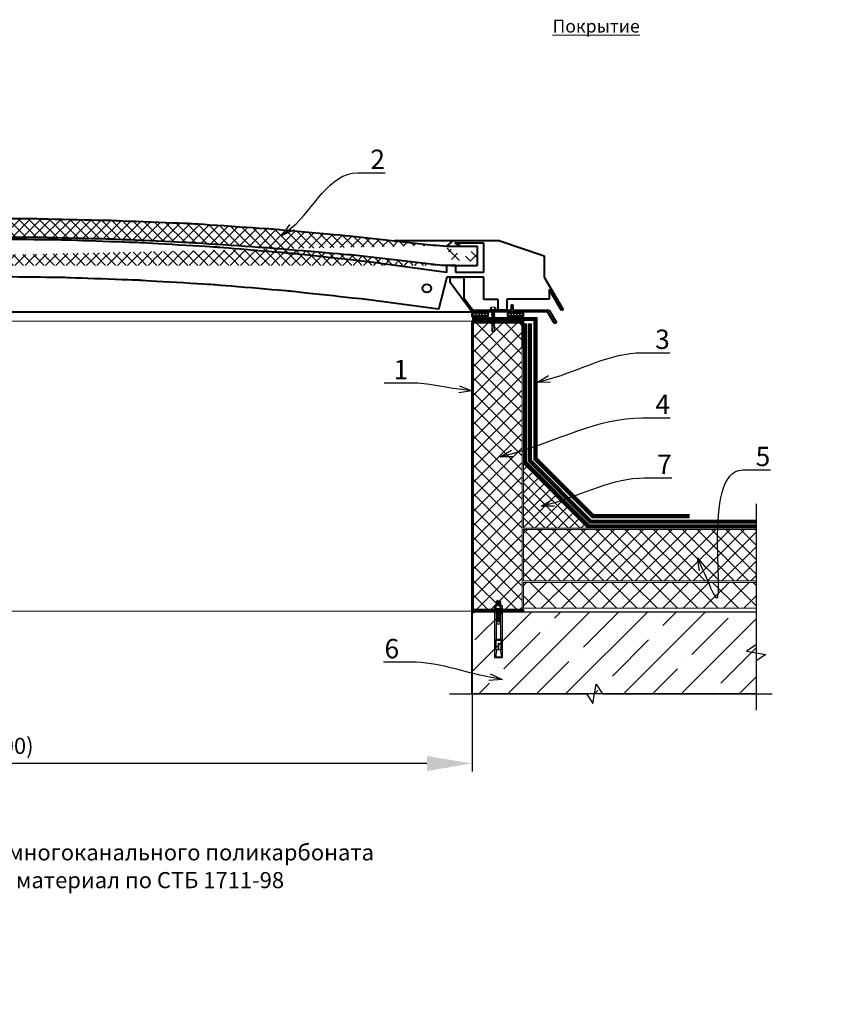
# Model space of a CAD drawing. Units: inches. Extents: x -28200 to 49756, y -10033 to 7245.
# Drawn here: x -24143 to -22878, y 1782 to 3310 of the extents above; entities that cross this region are included whole.
import ezdxf
from ezdxf import colors
from ezdxf.entities.mleader import LeaderData, LeaderLine
from ezdxf.math import Vec2, Vec3

# ---------------------------------------------------------------- set-up
doc = ezdxf.new("R2010")
doc.units = ezdxf.units.IN
doc.header["$MEASUREMENT"] = 0
doc.linetypes.add('DASHED2', pattern=[0.375, 0.25, -0.125])
for name, color, linetype in [('AXES', 7, 'Continuous'), ('AXIS', 7, 'Continuous'), ('layer 2', 7, 'Continuous')]:
    doc.layers.add(name, color=color, linetype=linetype)
doc.layers.add('text', color=250, linetype='Continuous', lineweight=18)
doc.styles.add('CPCW', font='cs_gost2304.shx', dxfattribs={"oblique": 15})
doc.styles.add('GOST 2.304', font='CS_Gost2304.shx', dxfattribs={"oblique": 15})
doc.dimstyles.new("M' 10", dxfattribs={"dimscale": 10, "dimtxt": 2.5, "dimasz": 1.5, "dimexe": 1.25, "dimexo": 0, "dimgap": 0.5, "dimtad": 1, "dimdec": 0, "dimtxsty": 'CPCW', "dimblk": 'ARCHTICK', "dimcen": 1.5, "dimdle": 1, "dimclrd": 256, "dimclre": 256, "dimclrt": 5, "dimadec": 0, "dimazin": 0, "dimtfac": 1, "dimtdec": 0, "dimtmove": 0, "dimatfit": 3, "dimldrblk": 'OPEN30', "dimfxl": 1.25, "dimarcsym": 0})
pattern_1 = [(45, (11283.781, 70518.5544), (-2.24506403, 2.24506403), []), (135, (11283.781, 70518.5544), (-2.24506403, -2.24506403), [])]
pattern_2 = [(45, (11283.781, 70518.554), (-11.22532, 11.22532), []), (135, (11283.781, 70518.554), (-11.22532, -11.22532), [])]

# ---------------------------------------------------------------- blocks, each defined once
blk = doc.blocks.new('_Open30')
at = {"color": 0, "linetype": 'ByBlock', "lineweight": -2}
for p, q in [((-1, 0.268), (0, 0)), ((0, 0), (-1, -0.268)), ((0, 0), (-1, 0))]:
    blk.add_line(p, q, dxfattribs=at)
blk = doc.blocks.new('A$C64D37A52')
for p, q in [((-6.2, 6.4), (-6.2, 1.7)), ((4.8, 6.7), (-4.9, 6.7)), ((4.8, 1.4), (-4.9, 1.4)), ((4.8, 1.4), (-4.9, 1.4)), ((4.8, 6.7), (-4.8, 6.7)), ((4.8, 1.4), (-4.8, 1.4)), ((-3.5, 1.7), (-3.5, 6.4)), ((-2.9, 11.7), (-2.9, 13)), ((-2.9, 12.8), (3.1, 12.8)), ((-2.9, 8.8), (-2.9, 10.8)), ((-2.9, 6.7), (-2.9, 7.9)), ((-1.6, 14.3), (1.8, 14.3)), ((3.1, 13), (3.1, 11)), ((3.1, 10.3), (3.1, 8.1)), ((3.1, 7.3), (3.1, 6.7)), ((3.1, -0.2), (3.1, 0)), ((3.5, 1.7), (3.5, 6.4)), ((6.2, 1.7), (6.2, 6.4)), ((-2.9, -0.4), (-2.9, -2.5)), ((-2.9, -3.3), (-2.9, -5.4)), ((-2.9, -4.9), (-2.9, -5.4)), ((-2.9, -6.3), (-2.9, -8.4)), ((-2.9, -7.8), (-2.9, -8.4)), ((-2.9, -9.3), (-2.9, -11.5)), ((-2.9, -10.4), (-2.9, -21.9)), ((3.1, -3.1), (3.1, -1)), ((3.1, -6.1), (3.1, -3.9)), ((3.1, -6.1), (3.1, -5.5)), ((3.1, -9.1), (3.1, -6.9)), ((3.1, -9.1), (3.1, -8.4)), ((3.1, -12.1), (3.1, -9.9)), ((3.2, -21.9), (3.2, -12.1)), ((-2.9, -21.9), (3.2, -21.9))]:
    blk.add_line(p, q)
for points in [[(7.6, 1.4), (7.6, 0), (-7.6, 0), (-7.6, 1.4)], [(-4, -45.3), (4.2, -45.3), (4.2, -46.9), (-4, -46.9)]]:
    blk.add_lwpolyline(points, close=True)
for points in [[(-2.9, 11.7), (-3.9, 11.3), (-3, 10.8), (3.1, 10.2), (4.1, 10.6), (3.1, 11.1), (-2.9, 11.7)], [(-2.9, 8.8), (-3.9, 8.3), (-3, 7.9), (3.1, 7.3), (4.1, 7.6), (3.1, 8.1), (-2.9, 8.8)], [(-3.8, 0), (-3, -0.4), (3.1, -1), (4.1, -0.7), (3.1, -0.2), (1.6, 0)], [(-2.9, -2.5), (-3.9, -2.9), (-3, -3.3), (3.1, -3.9), (4.1, -3.6), (3.1, -3.1), (-2.9, -2.5)], [(-2.9, -5.4), (-3.9, -5.9), (-3, -6.3), (3.1, -6.9), (4.1, -6.6), (3.1, -6.1), (-2.9, -5.4)], [(-2.9, -8.4), (-3.9, -8.9), (-3, -9.3), (3.1, -9.9), (4.1, -9.6), (3.1, -9.1), (-2.9, -8.4)], [(-2.9, -11.5), (-3.9, -11.9), (-3, -12.3), (3.1, -13), (4.1, -12.6), (3.1, -12.1), (-2.9, -11.5)], [(-2.9, -14.4), (-3.9, -14.8), (-3, -15.3), (3.1, -15.9), (4.1, -15.5), (3.1, -15), (-2.9, -14.4)], [(-2.9, -17.4), (-3.9, -17.8), (-3, -18.2), (3.1, -18.8), (4.1, -18.5), (3.1, -18), (-2.9, -17.4)], [(-2.9, -45.3), (-2.9, -21.9), (3.2, -21.9), (3.2, -45.3)], [(-0.3, -62), (-3.5, -62), (-3.5, -46.9), (3.8, -46.9), (3.8, -62), (0.6, -62)], [(0.6, -62), (0.6, -52.3), (-0.3, -52.3), (-0.3, -62)], [(-2.9, -63.2), (-4.1, -70.2), (-4.1, -73.3), (0.1, -73.3)], [(-2.9, -63.2), (-2.9, -62)], [(3.2, -73.3), (-2.9, -73.3)], [(3.2, -63.2), (4.4, -70.2), (4.4, -73.3), (0.1, -73.3)], [(3.2, -62), (3.2, -63.2)]]:
    blk.add_lwpolyline(points)
for centre, radius, start, end in [((-4.9, 3.1), 3.53, 66.5906, 112.5666), ((-4.8, 3.1), 3.53, 66.5906, 112.5666), ((-4.9, 4.9), 3.53, 247.4334, 293.4094), ((-4.9, 4.9), 3.53, 247.4334, 293.4094), ((-4.8, 4.9), 3.53, 247.4334, 293.4094), ((0, -12.7), 19.3, 79.6382, 100.3618), ((0, 20.7), 19.3, 259.6382, 280.3618), ((0, 20.7), 19.3, 259.6382, 280.3618), ((0, -12.6), 19.3, 79.6382, 100.3618), ((0, 20.7), 19.3, 259.6382, 280.3618), ((-1.6, 13), 1.33, 90, 180), ((1.8, 13), 1.33, 360, 90), ((4.8, 3.1), 3.53, 66.5906, 112.5666), ((4.9, 3.1), 3.53, 66.5906, 112.5666), ((4.8, 4.9), 3.53, 247.4334, 293.4094), ((4.8, 4.9), 3.53, 247.4334, 293.4094), ((4.9, 4.9), 3.53, 247.4334, 293.4094)]:
    blk.add_arc(centre, radius, start, end)
blk = doc.blocks.new('A$C5039228F')
at = {"color": 0, "lineweight": 0}
for p, q in [((-4.2, 0.9), (-4.2, 4.3)), ((4.2, 0.9), (-4.2, 0.9)), ((-3.2, 4.5), (3.3, 4.5)), ((-2.3, 0.9), (-2.3, 4.3)), ((-2, -0.9), (-2, 0)), ((2.3, 0.9), (2.3, 4.3)), ((4.2, 4.3), (4.2, 0.9)), ((-2, -2.9), (-2, -1.4)), ((-2, -5), (-2, -3.5)), ((-2, -7), (-2, -5.5)), ((-2, -9), (-2, -7.5)), ((-2, -11), (-2, -9.5)), ((-2, -11), (-2, -10.6)), ((-2, -13.1), (-2, -11.6)), ((-2, -13.1), (-2, -12.6)), ((-2.1, -15.1), (-2, -13.6)), ((-2.1, -15.1), (-2.1, -14.6)), ((2, 0), (2, -0.5)), ((2, -1), (2, -2.5)), ((2, -3.1), (2, -4.5)), ((2, -5.1), (2, -6.5)), ((2, -7.1), (2, -8.6)), ((2, -9.2), (2, -10.6)), ((2, -10.2), (2, -10.6)), ((2, -11.2), (2, -12.6)), ((2, -12.2), (2, -12.6)), ((2, -13.2), (2, -14.7)), ((2, -14.2), (2, -14.7)), ((2, -15.3), (2, -16.6)), ((-2.1, -17.1), (-2.1, -15.6)), ((-2.1, -17.1), (-2.1, -16.5)), ((-2.1, -19.1), (-2.1, -17.6)), ((-2.1, -19.1), (-2.1, -18.7)), ((-2.1, -21.1), (-2.1, -19.6)), ((-2.1, -21.1), (-2.1, -20.7)), ((-2.1, -23.1), (-2.1, -21.7)), ((-2.1, -23.1), (-2.1, -22.6)), ((-2.1, -24.1), (-2.1, -23.6)), ((-2.1, -32.8), (-2.1, -23.7)), ((1.5, -32.4), (2, -28.9)), ((2, -16.1), (2, -16.6)), ((2, -17.2), (2, -32.9)), ((0, -34.2), (-2.1, -32.8)), ((0, -34.2), (1.5, -32.4)), ((2, -32.9), (0, -34.2))]:
    blk.add_line(p, q, dxfattribs=at)
blk.add_lwpolyline([(-5.1, 0.9), (-5.1, 0), (5.1, 0), (5.1, 0.9)], close=True, dxfattribs=at)
for points in [[(2.1, -0.5), (2.7, -0.8), (2.1, -1), (-2, -1.4), (-2.7, -1.2), (-2, -0.9), (2.1, -0.5)], [(2.1, -2.5), (2.7, -2.8), (2.1, -3.1), (-2, -3.5), (-2.7, -3.3), (-2, -2.9), (2.1, -2.5)], [(2, -4.5), (2.7, -4.8), (2.1, -5.1), (-2, -5.5), (-2.7, -5.3), (-2, -4.9), (2, -4.5)], [(2, -6.5), (2.7, -6.8), (2.1, -7.1), (-2, -7.5), (-2.7, -7.3), (-2, -7), (2, -6.5)], [(2, -8.6), (2.7, -8.9), (2.1, -9.1), (-2, -9.6), (-2.7, -9.3), (-2, -9), (2, -8.6)], [(2, -10.6), (2.7, -10.9), (2.1, -11.2), (-2, -11.6), (-2.7, -11.4), (-2, -11), (2, -10.6)], [(2, -12.6), (2.7, -12.9), (2.1, -13.2), (-2, -13.6), (-2.7, -13.4), (-2, -13), (2, -12.6)], [(2, -14.7), (2.7, -15), (2.1, -15.2), (-2, -15.7), (-2.7, -15.4), (-2, -15.1), (2, -14.7)], [(2, -16.6), (2.6, -16.9), (2.1, -17.2), (-2, -17.6), (-2.7, -17.4), (-2, -17.1), (2, -16.6)], [(1.5, -19.3), (-2, -19.6), (-2.7, -19.4), (-2, -19.1), (1.7, -18.7)], [(1.1, -21.4), (-2, -21.7), (-2.7, -21.4), (-2, -21.1), (1.2, -20.8)], [(0.9, -23.3), (-2, -23.6), (-2.7, -23.4), (-2, -23.1), (1, -22.8)], [(2, -18.6), (2.6, -18.9), (2.1, -19.2), (2, -19.2)], [(2, -18.6), (2, -18.6)], [(2, -19.7), (2, -19.7)], [(2, -20.7), (2.6, -21), (2.1, -21.3), (2, -21.3)], [(2, -20.7), (2, -20.7)], [(2, -21.7), (2, -21.7)], [(2, -22.6), (2.6, -22.9), (2.1, -23.2), (2, -23.2)], [(2, -22.6), (2, -22.6)], [(2, -23.7), (2, -23.7)]]:
    blk.add_lwpolyline(points, dxfattribs=at)
for centre, radius, start, end in [((-3.2, 2.1), 2.38, 67.3732, 113.3493), ((0, -8.5), 13, 79.5781, 100.3016), ((3.3, 2.1), 2.38, 67.3732, 113.3493), ((13.9, -30), 14.6, 153.0576, 196.783), ((16, -23.3), 15.1, 158.1076, 201.8292), ((-0.6, -32.9), 1.43, 86.7118, 176.6111)]:
    blk.add_arc(centre, radius, start, end, dxfattribs=at)
blk = doc.blocks.new('*D45')
at = {"lineweight": -2, "transparency": 16777216}
for p, q in [((-23440.6, 2391.8), (-23440.6, 2142.9)), ((-24940.7, 2327.1), (-24940.7, 2142.9)), ((-23510.6, 2155.4), (-24870.7, 2155.4))]:
    blk.add_line(p, q, dxfattribs=at)
at = {"lineweight": 40, "transparency": 16777216}
for points in [[(-24870.7, 2167.1), (-24870.7, 2143.7), (-24940.7, 2155.4)], [(-23510.6, 2167.1), (-23510.6, 2143.7), (-23440.6, 2155.4)]]:
    blk.add_solid(points, dxfattribs=at)
at = {"layer": 'Defpoints', "color": 0, "lineweight": 40, "transparency": 16777216}
for p in [(-23440.6, 2391.8), (-24940.7, 2327.1), (-24940.7, 2155.4)]:
    blk.add_point(p, dxfattribs=at)
at = {"color": 5, "transparency": 16777216, "insert": (-24190.7, 2179.5), "char_height": 25, "attachment_point": 5, "style": 'CPCW'}
blk.add_mtext('Ш (1500)', dxfattribs=at)

msp = doc.modelspace()

# ---------------------------------------------------------------- hatches: boundary and pattern name
at = {"true_color": 0x000000}
h = msp.add_hatch(dxfattribs=at)
h.set_pattern_fill('ANSI37', color=18, scale=90)
edge = h.paths.add_edge_path()
edge.add_spline(control_points=[(-24949.032, 2928.57), (-24949.032, 2928.57), (-24949.032, 2958.049), (-24949.032, 2958.049)], knot_values=[0, 0, 0, 0, 1, 1, 1, 1], degree=3, periodic=0)
edge.add_spline(control_points=[(-24949.032, 2958.049), (-24949.032, 2958.049), (-24901.192, 2958.064), (-24901.192, 2958.064)], knot_values=[0, 0, 0, 0, 1, 1, 1, 1], degree=3, periodic=0)
edge.add_spline(control_points=[(-24912.155, 2928.57), (-24912.155, 2928.57), (-24949.032, 2928.57), (-24949.032, 2928.57)], knot_values=[0, 0, 0, 0, 1, 1, 1, 1], degree=3, periodic=0)
edge.add_spline(control_points=[(-23504.55, 2930.675), (-23504.55, 2930.675), (-23628.783, 2944.712), (-23628.783, 2944.712), (-23628.783, 2944.712), (-23628.783, 2944.712), (-23753.017, 2955.24), (-23753.017, 2955.24), (-23753.017, 2955.24), (-23753.017, 2955.24), (-23877.953, 2963.663), (-23877.953, 2963.663), (-23877.953, 2963.663), (-23877.953, 2963.663), (-24002.888, 2969.279), (-24002.888, 2969.279), (-24002.888, 2969.279), (-24002.888, 2969.279), (-24128.526, 2972.086), (-24128.526, 2972.086), (-24128.526, 2972.086), (-24128.526, 2972.086), (-24253.461, 2972.086), (-24253.461, 2972.086), (-24253.461, 2972.086), (-24253.461, 2972.086), (-24378.398, 2969.279), (-24378.398, 2969.279), (-24378.398, 2969.279), (-24378.398, 2969.279), (-24503.334, 2963.663), (-24503.334, 2963.663), (-24503.334, 2963.663), (-24503.334, 2963.663), (-24628.269, 2955.24), (-24628.269, 2955.24), (-24628.269, 2955.24), (-24628.269, 2955.24), (-24752.503, 2944.712), (-24752.503, 2944.712), (-24752.503, 2944.712), (-24752.503, 2944.712), (-24876.737, 2930.675), (-24876.737, 2930.675)], knot_values=[0, 0, 0, 0, 0.08333333, 0.08333333, 0.08333333, 0.08343334, 0.16666667, 0.16666667, 0.16666667, 0.16676668, 0.25, 0.25, 0.25, 0.25010001, 0.33333333, 0.33333333, 0.33333333, 0.33343334, 0.41666667, 0.41666667, 0.41666667, 0.41676668, 0.5, 0.5, 0.5, 0.50010001, 0.58333333, 0.58333333, 0.58333333, 0.58343334, 0.66666667, 0.66666667, 0.66666667, 0.66676668, 0.75, 0.75, 0.75, 0.75010001, 0.83333333, 0.83333333, 0.83333333, 0.83343334, 1, 1, 1, 1], degree=3, periodic=0)
edge.add_spline(control_points=[(-24876.924, 2930.71), (-24888.631, 2929.286), (-24900.413, 2928.57), (-24912.208, 2928.57)], knot_values=[0, 0, 0, 0, 1, 1, 1, 1], degree=3, periodic=0)
edge.add_spline(control_points=[(-23501.04, 2959.452), (-23501.04, 2959.452), (-23625.975, 2973.49), (-23625.975, 2973.49), (-23625.975, 2973.49), (-23625.975, 2973.49), (-23750.912, 2984.72), (-23750.912, 2984.72), (-23750.912, 2984.72), (-23750.912, 2984.72), (-23876.548, 2993.142), (-23876.548, 2993.142), (-23876.548, 2993.142), (-23876.548, 2993.142), (-24002.187, 2998.056), (-24002.187, 2998.056), (-24002.187, 2998.056), (-24002.187, 2998.056), (-24127.825, 3000.863), (-24127.825, 3000.863), (-24127.825, 3000.863), (-24127.825, 3000.863), (-24253.461, 3000.863), (-24253.461, 3000.863), (-24253.461, 3000.863), (-24253.461, 3000.863), (-24379.1, 2998.056), (-24379.1, 2998.056), (-24379.1, 2998.056), (-24379.1, 2998.056), (-24504.738, 2993.142), (-24504.738, 2993.142), (-24504.738, 2993.142), (-24504.738, 2993.142), (-24630.375, 2984.72), (-24630.375, 2984.72), (-24630.375, 2984.72), (-24630.375, 2984.72), (-24755.312, 2973.49), (-24755.312, 2973.49), (-24755.312, 2973.49), (-24755.312, 2973.49), (-24880.247, 2959.452), (-24880.247, 2959.452)], knot_values=[0, 0, 0, 0, 0.08333333, 0.08333333, 0.08333333, 0.08343334, 0.16666667, 0.16666667, 0.16666667, 0.16676668, 0.25, 0.25, 0.25, 0.25010001, 0.33333333, 0.33333333, 0.33333333, 0.33343334, 0.41666667, 0.41666667, 0.41666667, 0.41676668, 0.5, 0.5, 0.5, 0.50010001, 0.58333333, 0.58333333, 0.58333333, 0.58343334, 0.66666667, 0.66666667, 0.66666667, 0.66676668, 0.75, 0.75, 0.75, 0.75010001, 0.83333333, 0.83333333, 0.83333333, 0.83343334, 1, 1, 1, 1], degree=3, periodic=0)
edge.add_spline(control_points=[(-24901.192, 2958.064), (-24894.046, 2958.584), (-24887.212, 2959.148), (-24880.247, 2959.452)], knot_values=[0, 0, 0, 0, 1, 1, 1, 1], degree=3, periodic=0)
edge.add_spline(control_points=[(-23504.415, 2930.71), (-23492.708, 2929.286), (-23480.926, 2928.57), (-23469.131, 2928.57)], knot_values=[0, 0, 0, 0, 1, 1, 1, 1], degree=3, periodic=0)
edge.add_spline(control_points=[(-23480.147, 2958.064), (-23487.293, 2958.584), (-23494.127, 2959.148), (-23501.092, 2959.452)], knot_values=[0, 0, 0, 0, 1, 1, 1, 1], degree=3, periodic=0)
edge.add_spline(control_points=[(-23432.307, 2958.049), (-23432.307, 2958.049), (-23480.147, 2958.064), (-23480.147, 2958.064)], knot_values=[0, 0, 0, 0, 1, 1, 1, 1], degree=3, periodic=0)
edge.add_spline(control_points=[(-23432.307, 2928.57), (-23432.307, 2928.57), (-23432.307, 2958.049), (-23432.307, 2958.049)], knot_values=[0, 0, 0, 0, 1, 1, 1, 1], degree=3, periodic=0)
edge.add_spline(control_points=[(-23469.184, 2928.57), (-23469.184, 2928.57), (-23432.307, 2928.57), (-23432.307, 2928.57)], knot_values=[0, 0, 0, 0, 1, 1, 1, 1], degree=3, periodic=0)
at = {"ltscale": 6.666667}
h = msp.add_hatch(dxfattribs=at)
h.set_pattern_fill('ANSI37', color=256)
h.set_pattern_definition(pattern_1)
h.paths.add_polyline_path([(-23440.645, 2855.274), (-23415.561, 2855.274), (-23415.561, 2849.274), (-23440.645, 2849.274)])
h = msp.add_hatch(dxfattribs=at)
h.set_pattern_fill('ANSI37', color=256)
h.set_pattern_definition(pattern_1)
h.paths.add_polyline_path([(-23360.645, 2855.274), (-23385.73, 2855.274), (-23385.73, 2849.274), (-23360.645, 2849.274)])
at = {"lineweight": 0, "ltscale": 6.666667}
h = msp.add_hatch(dxfattribs=at)
h.set_pattern_fill('ANSI37', color=256, scale=5)
h.set_pattern_definition(pattern_2)
h.paths.add_polyline_path([(-23438.645, 2839.812), (-23362.645, 2839.812), (-23362.645, 2393.812), (-23438.645, 2393.812)])
h = msp.add_hatch(dxfattribs=at)
h.set_pattern_fill('ANSI37', color=256, scale=4)
h.set_pattern_definition([(45, (11283.781, 70518.554), (-8.9802561, 8.9802561), []), (135, (11283.781, 70518.554), (-8.9802561, -8.9802561), [])])
h.paths.add_polyline_path([(-23360.645, 2620.812), (-23260.645, 2520.812), (-23360.645, 2520.812)])
h = msp.add_hatch(dxfattribs=at)
h.set_pattern_fill('ANSI37', color=256, scale=5)
h.set_pattern_definition(pattern_2)
h.paths.add_polyline_path([(-23360.645, 2518.812), (-22999.544, 2518.812), (-22999.544, 2438.812), (-23360.645, 2438.812)])
h = msp.add_hatch(dxfattribs=at)
h.set_pattern_fill('ANSI37', color=256, scale=7)
h.set_pattern_definition([(45, (11283.78, 70518.554), (-15.715448, 15.715448), []), (135, (11283.78, 70518.554), (-15.715448, -15.715448), [])])
h.paths.add_polyline_path([(-23360.645, 2436.312), (-22999.544, 2436.312), (-22999.544, 2396.312), (-23360.645, 2396.312)])
at = {"ltscale": 6.666667}
h = msp.add_hatch(dxfattribs=at)
h.set_pattern_fill('ANSI35', color=256, scale=10)
h.set_pattern_definition([(45, (11283.78, 70518.554), (-44.90128, 44.90128), []), (45, (11328.68, 70518.554), (-44.90128, 44.90128), [79.375, -15.875, 0, -15.875])])
h.paths.add_polyline_path([(-23440.645, 2390.812), (-22999.544, 2390.812), (-22999.544, 2263.388), (-23440.645, 2263.388)])

# ---------------------------------------------------------------- linework, layer by layer
at = {"lineweight": 40}
for p, q in [((-23397.563, 2966.472), (-23561.355, 2966.472)), ((-23470.44, 2966.422), (-23480.127, 2958.161)), ((-23397.563, 2966.472), (-23328.598, 2943.534)), ((-23480.127, 2958.161), (-23458.441, 2958.161)), ((-23458.441, 2958.161), (-23467.062, 2963.668)), ((-23467.062, 2963.668), (-23422.634, 2963.668)), ((-23422.634, 2963.668), (-23422.634, 2917.579)), ((-23328.598, 2943.534), (-23328.598, 2910.089)), ((-23465.967, 2928.362), (-23479.965, 2928.362)), ((-23479.965, 2928.362), (-23479.965, 2917.287)), ((-23465.967, 2917.579), (-23465.967, 2928.362)), ((-23479.892, 2910.515), (-23492.811, 2860.302)), ((-23422.476, 2910.515), (-23479.892, 2910.515)), ((-23474.467, 2902.24), (-23474.467, 2910.515)), ((-23474.467, 2910.515), (-23453.464, 2910.515)), ((-23422.634, 2917.579), (-23465.967, 2917.579)), ((-23453.464, 2910.515), (-23453.464, 2878.144)), ((-23422.476, 2875.856), (-23422.476, 2910.515)), ((-23328.598, 2910.089), (-23299.005, 2860.249)), ((-23440.743, 2856.265), (-23474.467, 2902.24)), ((-23301.907, 2858.592), (-23320.839, 2890.91)), ((-23320.839, 2890.91), (-23320.839, 2875.994)), ((-23453.464, 2878.144), (-23439.56, 2859.074)), ((-23400.022, 2875.856), (-23422.476, 2875.856)), ((-23400.022, 2859.282), (-23400.022, 2875.856)), ((-23320.839, 2875.994), (-23386.48, 2875.994)), ((-23386.48, 2875.994), (-23386.48, 2859.282)), ((-23439.56, 2859.074), (-23379.704, 2859.078)), ((-23386.48, 2859.282), (-23400.022, 2859.282)), ((-23376.507, 2866.747), (-23379.705, 2866.747)), ((-23379.705, 2866.747), (-23379.704, 2859.078)), ((-23376.507, 2859.079), (-23376.507, 2866.747)), ((-23376.507, 2859.079), (-23321.058, 2859.083)), ((-23321.058, 2859.083), (-23309.546, 2840.152)), ((-23299.005, 2860.249), (-23301.907, 2858.592)), ((-23323.449, 2856.265), (-23440.743, 2856.265)), ((-23312.8, 2838.23), (-23323.449, 2856.265)), ((-23309.546, 2840.152), (-23312.8, 2838.23))]:
    msp.add_line(p, q, dxfattribs=at)
at = {"lineweight": 0, "ltscale": 6.666667}
for p, q in [((-23440.645, 2856.274), (-23501.565, 2856.274)), ((-24940.715, 2841.812), (-23501.565, 2841.812)), ((-23440.645, 2841.812), (-23501.565, 2841.812)), ((-23440.645, 2391.812), (-24940.645, 2391.812)), ((-23440.645, 2390.812), (-22999.544, 2390.812))]:
    msp.add_line(p, q, dxfattribs=at)
at = {"linetype": 'DASHED2', "lineweight": 18, "ltscale": 10, "const_width": 5}
for points in [[(-23440.645, 2845.312), (-23342.145, 2845.312), (-23342.145, 2628.475), (-23252.982, 2539.312), (-23102.982, 2539.312)], [(-23358.145, 2837.96), (-23358.145, 2621.847), (-23259.61, 2523.312), (-22999.544, 2523.312)], [(-23350.645, 2837.96), (-23350.645, 2837.96), (-23350.645, 2624.954), (-23256.503, 2530.812), (-22999.544, 2530.812)]]:
    msp.add_lwpolyline(points, dxfattribs=at)
at = {"ltscale": 6.666667}
for points in [[(-23440.645, 2855.274), (-23415.561, 2855.274), (-23415.561, 2849.274), (-23440.645, 2849.274)], [(-23385.591, 2855.274), (-23360.506, 2855.274), (-23360.506, 2849.274), (-23385.591, 2849.274)], [(-23440.645, 2390.812), (-22999.544, 2390.812), (-22999.544, 2263.388), (-23440.645, 2263.388)]]:
    msp.add_lwpolyline(points, close=True, dxfattribs=at)
at = {"lineweight": 18, "ltscale": 6.666667}
for points in [[(-23440.645, 2847.812), (-23339.645, 2847.812), (-23339.645, 2629.51), (-23251.947, 2541.812), (-23102.982, 2541.812)], [(-23440.645, 2842.812), (-23344.645, 2842.812), (-23344.645, 2627.439), (-23254.018, 2536.812), (-23102.982, 2536.812)], [(-23360.645, 2837.96), (-23360.645, 2837.96), (-23360.645, 2620.812), (-23260.645, 2520.812), (-22999.544, 2520.812)], [(-23355.645, 2837.96), (-23355.645, 2837.96), (-23355.645, 2622.883), (-23258.574, 2525.812), (-22999.544, 2525.812)], [(-23353.145, 2837.96), (-23353.145, 2623.919), (-23257.539, 2528.312), (-22999.544, 2528.312)], [(-23348.145, 2837.96), (-23348.145, 2625.99), (-23255.468, 2533.312), (-22999.544, 2533.312)]]:
    msp.add_lwpolyline(points, dxfattribs=at)
at = {"lineweight": 40, "ltscale": 6.666667}
msp.add_lwpolyline([(-23360.645, 2391.812), (-23360.645, 2393.812), (-23438.645, 2393.812), (-23438.645, 2839.812), (-23362.645, 2839.812), (-23362.645, 2801.812), (-23360.645, 2801.812), (-23360.645, 2841.812), (-23440.645, 2841.812), (-23440.645, 2391.812)], close=True, dxfattribs=at)
at = {"ltscale": 6.666667}
msp.add_lwpolyline([(-23440.645, 2841.812), (-23360.645, 2841.812)], dxfattribs=at)
at = {"lineweight": 0, "ltscale": 6.666667}
for points in [[(-23438.645, 2839.812), (-23362.645, 2839.812), (-23362.645, 2393.812), (-23438.645, 2393.812)], [(-23360.645, 2518.812), (-22999.544, 2518.812), (-22999.544, 2438.812), (-23360.645, 2438.812)], [(-23360.645, 2436.312), (-22999.544, 2436.312), (-22999.544, 2396.312), (-23360.645, 2396.312)]]:
    msp.add_lwpolyline(points, close=True, dxfattribs=at)
for points in [[(-23355.645, 2837.96), (-23360.645, 2837.96)], [(-23348.145, 2837.96), (-23353.145, 2837.96)]]:
    msp.add_lwpolyline(points, dxfattribs=at)
at = {"lineweight": 18, "ltscale": 6.666667}
msp.add_lwpolyline([(-23360.645, 2620.812), (-23360.645, 2620.812), (-23260.645, 2520.812), (-23360.645, 2520.812)], close=True, dxfattribs=at)
for points in [[(-22999.544, 2558.312), (-22999.544, 2339.6), (-23014.544, 2329.6), (-22984.544, 2324.6), (-22999.544, 2314.6), (-22999.544, 2238.388)], [(-23475.336, 2263.388), (-23263.055, 2263.388), (-23253.055, 2248.388), (-23248.055, 2278.388), (-23238.055, 2263.388), (-22974.544, 2263.388)]]:
    msp.add_lwpolyline(points)
msp.add_lwpolyline([(-23405.051, 2391.812), (-23393.929, 2391.812), (-23393.929, 2319.438), (-23405.051, 2319.438)], close=True)
at = {"layer": 'AXES', "lineweight": 40}
for points, knots in [([(-23501.04, 2959.452), (-23501.04, 2959.452), (-23625.975, 2973.49), (-23625.975, 2973.49), (-23625.975, 2973.49), (-23625.975, 2973.49), (-23750.912, 2984.72), (-23750.912, 2984.72), (-23750.912, 2984.72), (-23750.912, 2984.72), (-23876.548, 2993.142), (-23876.548, 2993.142), (-23876.548, 2993.142), (-23876.548, 2993.142), (-24002.187, 2998.056), (-24002.187, 2998.056), (-24002.187, 2998.056), (-24002.187, 2998.056), (-24127.825, 3000.863), (-24127.825, 3000.863), (-24127.825, 3000.863), (-24127.825, 3000.863), (-24253.461, 3000.863), (-24253.461, 3000.863), (-24253.461, 3000.863), (-24253.461, 3000.863), (-24379.1, 2998.056), (-24379.1, 2998.056), (-24379.1, 2998.056), (-24379.1, 2998.056), (-24504.738, 2993.142), (-24504.738, 2993.142), (-24504.738, 2993.142), (-24504.738, 2993.142), (-24630.375, 2984.72), (-24630.375, 2984.72), (-24630.375, 2984.72), (-24630.375, 2984.72), (-24755.312, 2973.49), (-24755.312, 2973.49), (-24755.312, 2973.49), (-24755.312, 2973.49), (-24880.247, 2959.452), (-24880.247, 2959.452)], [0, 0, 0, 0, 0.08333333, 0.08333333, 0.08333333, 0.08333334, 0.16666667, 0.16666667, 0.16666667, 0.16666668, 0.25, 0.25, 0.25, 0.25000001, 0.33333333, 0.33333333, 0.33333333, 0.33333334, 0.41666667, 0.41666667, 0.41666667, 0.41666668, 0.5, 0.5, 0.5, 0.50000001, 0.58333333, 0.58333333, 0.58333333, 0.58333334, 0.66666667, 0.66666667, 0.66666667, 0.66666668, 0.75, 0.75, 0.75, 0.75000001, 0.83333333, 0.83333333, 0.83333333, 0.83333334, 1, 1, 1, 1]), ([(-23479.965, 2917.287), (-23479.965, 2917.287), (-23601.41, 2934.184), (-23601.41, 2934.184), (-23601.41, 2934.184), (-23601.41, 2934.184), (-23718.624, 2946.818), (-23718.624, 2946.818), (-23718.624, 2946.818), (-23718.624, 2946.818), (-23836.541, 2956.645), (-23836.541, 2956.645), (-23836.541, 2956.645), (-23836.541, 2956.645), (-23954.458, 2963.663), (-23954.458, 2963.663), (-23954.458, 2963.663), (-23954.458, 2963.663), (-24072.375, 2967.874), (-24072.375, 2967.874), (-24072.375, 2967.874), (-24072.375, 2967.874), (-24190.995, 2969.279), (-24190.995, 2969.279), (-24190.995, 2969.279), (-24190.995, 2969.279), (-24308.912, 2967.874), (-24308.912, 2967.874), (-24308.912, 2967.874), (-24308.912, 2967.874), (-24426.829, 2963.663), (-24426.829, 2963.663), (-24426.829, 2963.663), (-24426.829, 2963.663), (-24544.746, 2956.645), (-24544.746, 2956.645), (-24544.746, 2956.645), (-24544.746, 2956.645), (-24662.663, 2946.818), (-24662.663, 2946.818), (-24662.663, 2946.818), (-24662.663, 2946.818), (-24779.876, 2934.184), (-24779.876, 2934.184), (-24779.876, 2934.184), (-24779.876, 2934.184), (-24901.375, 2917.287), (-24901.375, 2917.287)], [0, 0, 0, 0, 0.07692308, 0.07692308, 0.07692308, 0.07692309, 0.15384615, 0.15384615, 0.15384615, 0.15384616, 0.23076923, 0.23076923, 0.23076923, 0.23076924, 0.30769231, 0.30769231, 0.30769231, 0.30769232, 0.38461538, 0.38461538, 0.38461538, 0.38461539, 0.46153846, 0.46153846, 0.46153846, 0.46153847, 0.53846154, 0.53846154, 0.53846154, 0.53846155, 0.61538462, 0.61538462, 0.61538462, 0.61538463, 0.69230769, 0.69230769, 0.69230769, 0.6923077, 0.76923077, 0.76923077, 0.76923077, 0.76923078, 0.84615385, 0.84615385, 0.84615385, 0.84615386, 1, 1, 1, 1]), ([(-23504.55, 2930.675), (-23504.55, 2930.675), (-23628.783, 2944.712), (-23628.783, 2944.712), (-23628.783, 2944.712), (-23628.783, 2944.712), (-23753.017, 2955.24), (-23753.017, 2955.24), (-23753.017, 2955.24), (-23753.017, 2955.24), (-23877.953, 2963.663), (-23877.953, 2963.663), (-23877.953, 2963.663), (-23877.953, 2963.663), (-24002.888, 2969.279), (-24002.888, 2969.279), (-24002.888, 2969.279), (-24002.888, 2969.279), (-24128.526, 2972.086), (-24128.526, 2972.086), (-24128.526, 2972.086), (-24128.526, 2972.086), (-24253.461, 2972.086), (-24253.461, 2972.086), (-24253.461, 2972.086), (-24253.461, 2972.086), (-24378.398, 2969.279), (-24378.398, 2969.279), (-24378.398, 2969.279), (-24378.398, 2969.279), (-24503.334, 2963.663), (-24503.334, 2963.663), (-24503.334, 2963.663), (-24503.334, 2963.663), (-24628.269, 2955.24), (-24628.269, 2955.24), (-24628.269, 2955.24), (-24628.269, 2955.24), (-24752.503, 2944.712), (-24752.503, 2944.712), (-24752.503, 2944.712), (-24752.503, 2944.712), (-24876.737, 2930.675), (-24876.737, 2930.675)], [0, 0, 0, 0, 0.08333333, 0.08333333, 0.08333333, 0.08333334, 0.16666667, 0.16666667, 0.16666667, 0.16666668, 0.25, 0.25, 0.25, 0.25000001, 0.33333333, 0.33333333, 0.33333333, 0.33333334, 0.41666667, 0.41666667, 0.41666667, 0.41666668, 0.5, 0.5, 0.5, 0.50000001, 0.58333333, 0.58333333, 0.58333333, 0.58333334, 0.66666667, 0.66666667, 0.66666667, 0.66666668, 0.75, 0.75, 0.75, 0.75000001, 0.83333333, 0.83333333, 0.83333333, 0.83333334, 1, 1, 1, 1]), ([(-23492.617, 2860.486), (-23492.617, 2860.486), (-23608.428, 2875.928), (-23608.428, 2875.928), (-23608.428, 2875.928), (-23608.428, 2875.928), (-23724.239, 2888.562), (-23724.239, 2888.562), (-23724.239, 2888.562), (-23724.239, 2888.562), (-23840.752, 2898.387), (-23840.752, 2898.387), (-23840.752, 2898.387), (-23840.752, 2898.387), (-23957.266, 2905.407), (-23957.266, 2905.407), (-23957.266, 2905.407), (-23957.266, 2905.407), (-24073.779, 2909.619), (-24073.779, 2909.619), (-24073.779, 2909.619), (-24073.779, 2909.619), (-24190.995, 2911.021), (-24190.995, 2911.021), (-24190.995, 2911.021), (-24190.995, 2911.021), (-24307.507, 2909.619), (-24307.507, 2909.619), (-24307.507, 2909.619), (-24307.507, 2909.619), (-24424.02, 2905.407), (-24424.02, 2905.407), (-24424.02, 2905.407), (-24424.02, 2905.407), (-24540.534, 2898.387), (-24540.534, 2898.387), (-24540.534, 2898.387), (-24540.534, 2898.387), (-24657.047, 2888.562), (-24657.047, 2888.562), (-24657.047, 2888.562), (-24657.047, 2888.562), (-24772.858, 2875.928), (-24772.858, 2875.928), (-24772.858, 2875.928), (-24772.858, 2875.928), (-24888.669, 2860.486), (-24888.669, 2860.486)], [0, 0, 0, 0, 0.07692308, 0.07692308, 0.07692308, 0.07692309, 0.15384615, 0.15384615, 0.15384615, 0.15384616, 0.23076923, 0.23076923, 0.23076923, 0.23076924, 0.30769231, 0.30769231, 0.30769231, 0.30769232, 0.38461538, 0.38461538, 0.38461538, 0.38461539, 0.46153846, 0.46153846, 0.46153846, 0.46153847, 0.53846154, 0.53846154, 0.53846154, 0.53846155, 0.61538462, 0.61538462, 0.61538462, 0.61538463, 0.69230769, 0.69230769, 0.69230769, 0.6923077, 0.76923077, 0.76923077, 0.76923077, 0.76923078, 0.84615385, 0.84615385, 0.84615385, 0.84615386, 1, 1, 1, 1]), ([(-23510.581, 2899.618), (-23514.263, 2899.618), (-23517.249, 2896.632), (-23517.249, 2892.95), (-23517.249, 2892.95), (-23517.249, 2889.267), (-23514.263, 2886.283), (-23510.581, 2886.283), (-23510.581, 2886.283), (-23506.898, 2886.283), (-23503.912, 2889.267), (-23503.912, 2892.95), (-23503.912, 2892.95), (-23503.912, 2896.632), (-23506.898, 2899.618), (-23510.581, 2899.618)], [0, 0, 0, 0, 0.2, 0.2, 0.2, 0.20000001, 0.4, 0.4, 0.4, 0.40000001, 0.6, 0.6, 0.6, 0.60000001, 1, 1, 1, 1])]:
    msp.add_open_spline(points, degree=3, knots=knots, dxfattribs=at)
for points in [[(-23480.147, 2958.064), (-23487.293, 2958.584), (-23494.127, 2959.148), (-23501.092, 2959.452)], [(-23432.307, 2958.049), (-23432.307, 2958.049), (-23480.147, 2958.064), (-23480.147, 2958.064)], [(-23504.415, 2930.71), (-23492.708, 2929.286), (-23480.926, 2928.57), (-23469.131, 2928.57)], [(-23469.455, 2928.57), (-23469.455, 2928.57), (-23432.957, 2928.57), (-23432.957, 2928.57)]]:
    msp.add_open_spline(points, degree=3, dxfattribs=at)
at = {"layer": 'AXES'}
msp.add_open_spline([(-23469.184, 2928.57), (-23469.184, 2928.57), (-23432.307, 2928.57), (-23432.307, 2928.57)], degree=3, dxfattribs=at)
at = {"layer": 'AXIS', "lineweight": 40}
msp.add_open_spline([(-24940.589, 2856.274), (-24940.589, 2856.274), (-23440.75, 2856.274), (-23440.75, 2856.274)], degree=3, dxfattribs=at)
at = {"layer": 'layer 2', "lineweight": 40}
msp.add_open_spline([(-23432.307, 2928.57), (-23432.307, 2928.57), (-23432.307, 2958.049), (-23432.307, 2958.049)], degree=3, dxfattribs=at)

# ---------------------------------------------------------------- block references
at = {"lineweight": 0}
msp.add_blockref('A$C5039228F', (-23407.897, 2859.09), dxfattribs=at)
msp.add_blockref('A$C64D37A52', (-23399.645, 2393.812))

# ---------------------------------------------------------------- texts
at = {"layer": 'text', "insert": (-24515.553, 3249.937), "char_height": 20, "attachment_point": 4, "style": 'GOST 2.304'}
msp.add_mtext('\\pi-60,l120,t120;{\\LПокрытие - битумно-полимерный материал}', dxfattribs=at)
at = {"layer": 'text', "insert": (-24889.717, 2073.04), "char_height": 25, "width": 1718.356, "attachment_point": 1, "line_spacing_factor": 1.034483, "style": 'GOST 2.304'}
msp.add_mtext('{\\C0;1.  Стальное основание фонаря\\P2. Светопропускающее заполнение - плита многоканального поликарбоната\\P3. Покрытие кровли - битумно-полимерный материал по СТБ 1711-98\\P4. Термоизоляция основания\\P5. Термоизоляция крыши\\P6. Железобетонная плита покрытия\\P7. Наклонный бортик 100x100мм}', dxfattribs=at)

# ---------------------------------------------------------------- dimensions: what is measured, and where the dimension line sits
dim = msp.add_linear_dim(base=(-24940.715, 2155.404), p1=(-23440.645, 2391.812), p2=(-24940.715, 2327.1), text='Ш (<>)', dimstyle="M' 10", override={"dimasz": 7, "dimsah": 1})
dim.commit()
dim.dimension.update_dxf_attribs({"geometry": '*D45', "text_midpoint": (-24190.68, 2179.451)})

# ---------------------------------------------------------------- leaders
at = {"lineweight": 20, "ltscale": 6.666667}
ml = msp.add_multileader_mtext('Standard', dxfattribs=at)
ml.set_content('2', color=256, style='CPCW')
ml.set_leader_properties()
ml.set_arrow_properties(name='OPEN30')
ml.build(insert=Vec2(0, 0))
ml.multileader.update_dxf_attribs({"leader_type": 2, "has_text_frame": 1, "text_left_attachment_type": 6, "text_right_attachment_type": 6, "dogleg_length": 0.36, "arrow_head_size": 20, "scale": 10})
ctx = ml.context
ctx.base_point, ctx.scale, ctx.char_height, ctx.arrow_head_size, ctx.landing_gap_size, ctx.plane_origin = Vec3(-23618.389, 3072.231), 10, 30, 20, 20, Vec3(-23428.279, 2974.859)
ctx.left_attachment, ctx.right_attachment = 6, 6
notes = []
notes.append((ctx, [(1, (1, 1, 0), (-23621.989, 3072.231), (1, 0), 3.6, [(0, [(-23735.235, 2974.859)], 0, [])])]))
ctx.mtext.insert, ctx.mtext.line_spacing_style, ctx.mtext.flow_direction = Vec3(-23598.389, 3108.231), 2, 5
ml = msp.add_multileader_mtext('Standard', dxfattribs=at)
ml.set_content('3', color=256, style='CPCW')
ml.set_leader_properties()
ml.set_arrow_properties(name='OPEN30')
ml.build(insert=Vec2(0, 0))
ml.multileader.update_dxf_attribs({"leader_type": 2, "has_text_frame": 1, "text_left_attachment_type": 6, "text_right_attachment_type": 6, "dogleg_length": 0.36, "arrow_head_size": 20, "scale": 10})
ctx = ml.context
ctx.base_point, ctx.scale, ctx.char_height, ctx.arrow_head_size, ctx.landing_gap_size, ctx.plane_origin = Vec3(-23176.401, 2792.872), 10, 30, 20, 20, Vec3(-23032.69, 2746.806)
ctx.left_attachment, ctx.right_attachment = 6, 6
notes.append((ctx, [(1, (1, 1, 0), (-23180.001, 2792.872), (1, 0), 3.6, [(0, [(-23339.645, 2746.806)], 0, [])])]))
ctx.mtext.insert, ctx.mtext.line_spacing_style, ctx.mtext.flow_direction = Vec3(-23156.401, 2828.872), 2, 5
ml = msp.add_multileader_mtext('Standard', dxfattribs=at)
ml.set_content('{\\C256;\\c0;1}', color=2, style='CPCW')
ml.set_leader_properties()
ml.set_arrow_properties(name='OPEN30')
ml.build(insert=Vec2(0, 0))
ml.multileader.update_dxf_attribs({"leader_type": 2, "has_text_frame": 1, "text_left_attachment_type": 6, "text_right_attachment_type": 6, "dogleg_length": 0.36, "arrow_head_size": 20, "scale": 10})
ctx = ml.context
ctx.base_point, ctx.scale, ctx.char_height, ctx.arrow_head_size, ctx.landing_gap_size, ctx.plane_origin = Vec3(-23582.44, 2745.857), 10, 30, 20, 20, Vec3(-23440.645, 2733.712)
ctx.left_attachment, ctx.right_attachment = 6, 6
notes.append((ctx, [(0, (1, 1, 0), (-23530.166, 2745.857), (-1, 0), 3.6, [(0, [(-23440.645, 2733.712)], 0, [])])]))
ctx.mtext.insert, ctx.mtext.line_spacing_style, ctx.mtext.flow_direction = Vec3(-23562.44, 2781.857), 2, 5
ml = msp.add_multileader_mtext('Standard', dxfattribs=at)
ml.set_content('{\\C256;\\c0;4}', color=2, style='CPCW')
ml.set_leader_properties()
ml.set_arrow_properties(name='OPEN30')
ml.build(insert=Vec2(0, 0))
ml.multileader.update_dxf_attribs({"leader_type": 2, "has_text_frame": 1, "text_left_attachment_type": 6, "text_right_attachment_type": 6, "dogleg_length": 0.36, "arrow_head_size": 20, "scale": 10})
ctx = ml.context
ctx.base_point, ctx.scale, ctx.char_height, ctx.arrow_head_size, ctx.landing_gap_size, ctx.plane_origin = Vec3(-23175.975, 2692.062), 10, 30, 20, 20, Vec3(-23022.849, 2631.267)
ctx.left_attachment, ctx.right_attachment = 6, 6
notes.append((ctx, [(1, (1, 1, 0), (-23179.575, 2692.062), (1, 0), 3.6, [(0, [(-23397.144, 2631.267)], 0, [])])]))
ctx.mtext.insert, ctx.mtext.line_spacing_style, ctx.mtext.flow_direction = Vec3(-23155.975, 2728.062), 2, 5
ml = msp.add_multileader_mtext('Standard', dxfattribs=at)
ml.set_content('{\\C256;5}', color=2, style='CPCW')
ml.set_leader_properties()
ml.set_arrow_properties(name='OPEN30')
ml.build(insert=Vec2(0, 0))
ml.multileader.update_dxf_attribs({"leader_type": 2, "has_text_frame": 1, "text_left_attachment_type": 6, "text_right_attachment_type": 6, "dogleg_length": 0.36, "arrow_head_size": 20, "scale": 10})
ctx = ml.context
ctx.base_point, ctx.scale, ctx.char_height, ctx.arrow_head_size, ctx.landing_gap_size, ctx.plane_origin = Vec3(-23020.451, 2610.983), 10, 30, 20, 20, Vec3(-22867.325, 2550.188)
ctx.left_attachment, ctx.right_attachment = 6, 6
notes.append((ctx, [(1, (1, 1, 0), (-23024.051, 2610.983), (1, 0), 3.6, [(1, [(-23090.927, 2474.834), (-23063.955, 2415.446)], 0, [])])]))
ctx.mtext.insert, ctx.mtext.line_spacing_style, ctx.mtext.flow_direction = Vec3(-23000.451, 2646.983), 2, 5
ml = msp.add_multileader_mtext('Standard', dxfattribs=at)
ml.set_content('{\\C256;\\c0;7}', color=2, style='CPCW')
ml.set_leader_properties()
ml.set_arrow_properties(name='OPEN30')
ml.build(insert=Vec2(0, 0))
ml.multileader.update_dxf_attribs({"leader_type": 2, "has_text_frame": 1, "text_left_attachment_type": 6, "text_right_attachment_type": 6, "dogleg_length": 0.36, "arrow_head_size": 20, "scale": 10})
ctx = ml.context
ctx.base_point, ctx.scale, ctx.char_height, ctx.arrow_head_size, ctx.landing_gap_size, ctx.plane_origin = Vec3(-23173.31, 2598.776), 10, 30, 20, 20, Vec3(-22959.156, 2578.716)
ctx.left_attachment, ctx.right_attachment = 6, 6
notes.append((ctx, [(1, (1, 1, 0), (-23176.91, 2598.776), (1, 0), 3.6, [(0, [(-23333.451, 2554.951)], 0, [])])]))
ctx.mtext.insert, ctx.mtext.line_spacing_style, ctx.mtext.flow_direction = Vec3(-23153.31, 2634.776), 2, 5
ml = msp.add_multileader_mtext('Standard', dxfattribs=at)
ml.set_content('{\\C256;6}', color=2, style='CPCW')
ml.set_leader_properties()
ml.set_arrow_properties(name='OPEN30')
ml.build(insert=Vec2(0, 0))
ml.multileader.update_dxf_attribs({"leader_type": 2, "has_text_frame": 1, "text_left_attachment_type": 6, "text_right_attachment_type": 6, "dogleg_length": 0.36, "arrow_head_size": 20, "scale": 10})
ctx = ml.context
ctx.base_point, ctx.scale, ctx.char_height, ctx.arrow_head_size, ctx.landing_gap_size, ctx.plane_origin = Vec3(-23596.418, 2312.706), 10, 30, 20, 20, Vec3(-23440.645, 2340.379)
ctx.left_attachment, ctx.right_attachment = 6, 6
notes.append((ctx, [(0, (1, 1, 0), (-23531.362, 2312.706), (-1, 0), 3.6, [(0, [(-23393.658, 2285.611)], 0, [])])]))
ctx.mtext.insert, ctx.mtext.line_spacing_style, ctx.mtext.flow_direction = Vec3(-23576.418, 2348.706), 2, 5
for ctx, leaders in notes:
    for number, flags, end, landing, length, lines in leaders:
        leader = LeaderData()
        leader.index, (leader.has_last_leader_line, leader.has_dogleg_vector, leader.attachment_direction) = number, flags
        leader.last_leader_point, leader.dogleg_vector, leader.dogleg_length = Vec3(end), Vec3(landing), length
        for number, points, colour, breaks in lines:
            line = LeaderLine()
            line.index, line.vertices, line.color, line.breaks = number, Vec3.list(points), colors.encode_raw_color(colour), breaks
            leader.lines.append(line)
        ctx.leaders.append(leader)

doc.saveas('drawing.dxf')
